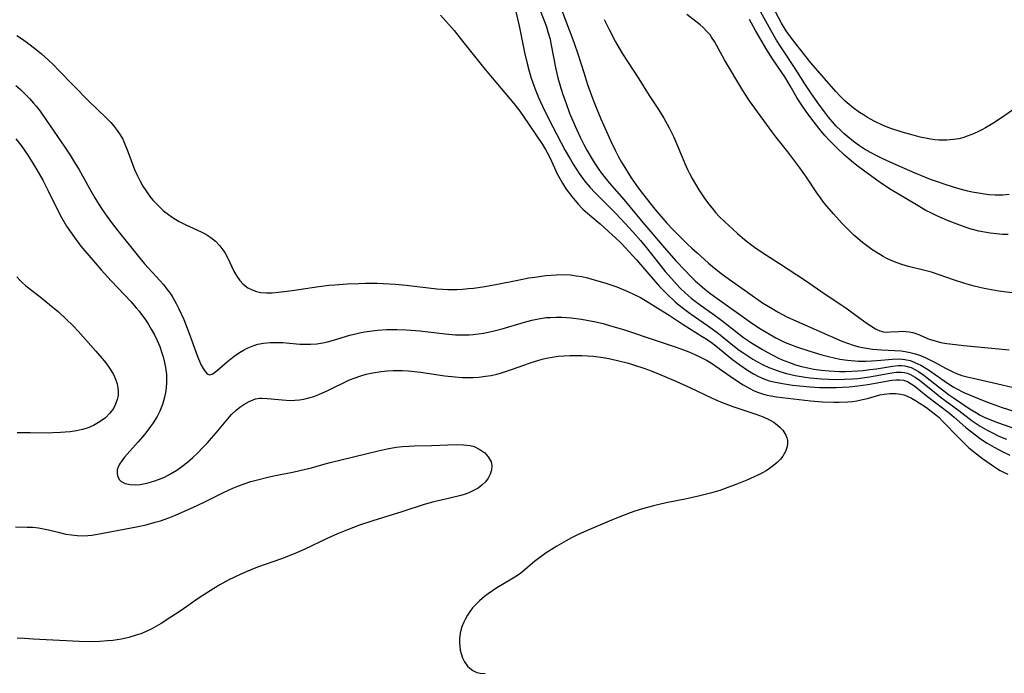
# Model space of a CAD drawing. Units: inches. Extents: x 2087555 to 2093036, y 180506 to 185945.
# Drawn here: x 2087956 to 2088079, y 181203 to 181284 of the extents above; entities that cross this region are included whole.
import ezdxf

# ---------------------------------------------------------------- set-up
doc = ezdxf.new("R2010")
doc.units = ezdxf.units.IN
doc.header["$MEASUREMENT"] = 0
doc.layers.add('c_26_T14S_R19E', color=229, linetype='Continuous')

msp = doc.modelspace()

# ---------------------------------------------------------------- linework, layer by layer
at = {"layer": 'c_26_T14S_R19E'}
for points, elevation in [([(2088017.35, 181286.87), (2088018.12, 181283.73), (2088018.29, 181282.9), (2088018.77, 181280.38), (2088019.1, 181279), (2088019.36, 181278.06), (2088019.62, 181277.2), (2088020.11, 181275.83), (2088020.52, 181274.79), (2088021.01, 181273.69), (2088021.42, 181272.84), (2088022.3, 181271.12), (2088023.86, 181268.15), (2088024.5, 181267.03), (2088024.84, 181266.47), (2088025.61, 181265.29), (2088026.02, 181264.72), (2088026.45, 181264.17), (2088026.98, 181263.54), (2088027.54, 181262.92), (2088028.2, 181262.24), (2088030.18, 181260.3), (2088031.36, 181259.06), (2088032.28, 181258.03), (2088033.26, 181256.91), (2088034.01, 181256.01), (2088035.57, 181254.02), (2088036.34, 181253.06), (2088037.11, 181252.17), (2088037.73, 181251.49), (2088038.26, 181250.94), (2088038.82, 181250.41), (2088039.59, 181249.74), (2088040.73, 181248.87), (2088042.27, 181247.78), (2088043.41, 181246.94), (2088045.52, 181245.29), (2088046.12, 181244.84), (2088046.97, 181244.25), (2088047.45, 181243.94), (2088048.46, 181243.33), (2088049.14, 181242.94), (2088050.39, 181242.3), (2088050.94, 181242.05), (2088051.85, 181241.69), (2088052.6, 181241.43), (2088053.36, 181241.21), (2088054.13, 181241.03), (2088054.89, 181240.89), (2088055.84, 181240.75), (2088056.81, 181240.66), (2088058.09, 181240.6), (2088058.85, 181240.6), (2088059.61, 181240.61), (2088060.37, 181240.66), (2088061.04, 181240.71), (2088061.89, 181240.81), (2088062.72, 181240.93), (2088064.69, 181241.26), (2088065.39, 181241.32), (2088065.82, 181241.32), (2088066.24, 181241.27), (2088067.02, 181241.06), (2088067.48, 181240.85), (2088067.94, 181240.59), (2088068.61, 181240.12), (2088070.77, 181238.4), (2088071.81, 181237.64), (2088072.45, 181237.2), (2088074.41, 181235.9), (2088075.17, 181235.43), (2088075.65, 181235.15), (2088076.15, 181234.9), (2088076.87, 181234.58), (2088077.59, 181234.28), (2088078.39, 181233.99), (2088079.74, 181233.54)], 988), ([(2088022.97, 181286.84), (2088024.37, 181283.2), (2088024.93, 181281.69), (2088025.47, 181280.11), (2088026.17, 181277.88), (2088026.65, 181276.4), (2088027.13, 181275.04), (2088027.38, 181274.36), (2088027.79, 181273.34), (2088028.31, 181272.1), (2088029.51, 181269.41), (2088030.09, 181268.2), (2088030.51, 181267.39), (2088030.89, 181266.7), (2088031.28, 181266.03), (2088031.74, 181265.3), (2088032.1, 181264.76), (2088032.97, 181263.52), (2088033.49, 181262.81), (2088033.95, 181262.21), (2088035.06, 181260.85), (2088036.03, 181259.68), (2088036.55, 181259.09), (2088037.36, 181258.23), (2088037.92, 181257.66), (2088039.11, 181256.49), (2088039.64, 181255.99), (2088040.32, 181255.37), (2088041.75, 181254.11), (2088042.5, 181253.48), (2088043.28, 181252.87), (2088044.35, 181252.08), (2088046.59, 181250.48), (2088048.5, 181249.16), (2088049.67, 181248.43), (2088050.45, 181247.98), (2088051.5, 181247.42), (2088052.35, 181247.01), (2088058.39, 181244.38), (2088059.1, 181244.1), (2088059.81, 181243.87), (2088060.51, 181243.67), (2088060.98, 181243.57), (2088061.46, 181243.48), (2088062.22, 181243.37), (2088063.35, 181243.28), (2088064.99, 181243.21), (2088065.78, 181243.15), (2088066.29, 181243.08), (2088066.92, 181242.96), (2088067.57, 181242.78), (2088068.21, 181242.56), (2088068.8, 181242.31), (2088070.04, 181241.69), (2088071.3, 181241), (2088072.25, 181240.53), (2088072.71, 181240.33), (2088073.37, 181240.1), (2088074.04, 181239.9), (2088074.76, 181239.73), (2088078.38, 181238.92), (2088080.53, 181238.41)], 984), ([(2088008.3, 181285.07), (2088009.98, 181283.12), (2088011.04, 181281.82), (2088013.72, 181278.46), (2088014.75, 181277.23), (2088017.46, 181274.03), (2088018.07, 181273.25), (2088018.59, 181272.53), (2088021.02, 181268.91), (2088021.39, 181268.3), (2088021.6, 181267.92), (2088021.96, 181267.2), (2088022.87, 181265.25), (2088023.18, 181264.65), (2088023.51, 181264.07), (2088023.99, 181263.35), (2088024.67, 181262.43), (2088025.48, 181261.46), (2088026.06, 181260.86), (2088026.92, 181260.08), (2088028.2, 181258.99), (2088029.72, 181257.65), (2088030.15, 181257.26), (2088030.84, 181256.58), (2088031.86, 181255.51), (2088032.76, 181254.5), (2088035.07, 181251.8), (2088035.64, 181251.17), (2088036.57, 181250.22), (2088037.6, 181249.29), (2088038.1, 181248.87), (2088038.78, 181248.33), (2088039.47, 181247.81), (2088041.61, 181246.32), (2088042.77, 181245.48), (2088044.98, 181243.69), (2088045.57, 181243.25), (2088046.14, 181242.85), (2088047.29, 181242.11), (2088047.86, 181241.78), (2088048.57, 181241.41), (2088049.28, 181241.09), (2088049.96, 181240.81), (2088050.66, 181240.57), (2088051.47, 181240.34), (2088052.57, 181240.09), (2088053.81, 181239.87), (2088054.44, 181239.78), (2088055.83, 181239.65), (2088056.73, 181239.61), (2088057.42, 181239.59), (2088058.68, 181239.61), (2088059.75, 181239.67), (2088060.37, 181239.72), (2088061.83, 181239.91), (2088062.53, 181240.02), (2088064.64, 181240.41), (2088065.18, 181240.48), (2088065.81, 181240.5), (2088066.19, 181240.45), (2088066.54, 181240.36), (2088066.97, 181240.19), (2088067.53, 181239.88), (2088068.07, 181239.49), (2088069.68, 181238.19), (2088070.67, 181237.41), (2088072.98, 181235.71), (2088074.64, 181234.44), (2088075.13, 181234.1), (2088075.64, 181233.77), (2088076.52, 181233.26), (2088077.25, 181232.89), (2088077.99, 181232.53), (2088078.93, 181232.12)], 990), ([(2088079.15, 181257.66), (2088078.42, 181257.69), (2088077.7, 181257.75), (2088076.89, 181257.84), (2088076.18, 181257.96), (2088075.48, 181258.11), (2088074.54, 181258.36), (2088073.88, 181258.57), (2088072.44, 181259.1), (2088071.57, 181259.44), (2088070.25, 181260.01), (2088069.49, 181260.37), (2088068.88, 181260.69), (2088067.47, 181261.49), (2088064.54, 181263.27), (2088063.46, 181263.98), (2088062.75, 181264.47), (2088060.43, 181266.17), (2088059.85, 181266.61), (2088059.29, 181267.07), (2088058.7, 181267.59), (2088057.75, 181268.49), (2088056.84, 181269.4), (2088056.29, 181270), (2088055.81, 181270.57), (2088054.93, 181271.68), (2088054, 181272.92), (2088053.39, 181273.81), (2088052.82, 181274.71), (2088051.93, 181276.24), (2088051.33, 181277.24), (2088049.73, 181279.6), (2088049.01, 181280.73), (2088047.6, 181283.14), (2088046.84, 181284.49)], 984), ([(2087955.31, 181276.28), (2087955.89, 181275.78), (2087956.44, 181275.25), (2087956.99, 181274.67), (2087957.52, 181274.08), (2087957.85, 181273.68), (2087958.33, 181273.05), (2087959.14, 181271.92), (2087961.42, 181268.57), (2087962.09, 181267.56), (2087962.72, 181266.54), (2087963.14, 181265.84), (2087964.49, 181263.41), (2087965.15, 181262.26), (2087965.61, 181261.52), (2087966.08, 181260.78), (2087966.64, 181259.96), (2087967.32, 181259.03), (2087968.07, 181258.08), (2087970.59, 181254.92), (2087971.35, 181254.03), (2087973.28, 181251.94), (2087973.73, 181251.42), (2087974.16, 181250.87), (2087974.54, 181250.35), (2087974.9, 181249.8), (2087975.32, 181249.05), (2087975.65, 181248.39), (2087976.25, 181247.05), (2087976.88, 181245.45), (2087977.93, 181242.59), (2087978.4, 181241.47), (2087978.66, 181240.94), (2087978.92, 181240.56), (2087979.18, 181240.3), (2087979.47, 181240.18), (2087979.78, 181240.24), (2087980.11, 181240.44), (2087980.48, 181240.74), (2087981.71, 181241.84), (2087982.12, 181242.18), (2087982.55, 181242.5), (2087983.23, 181242.97), (2087983.69, 181243.24), (2087984.15, 181243.49), (2087984.98, 181243.84), (2087985.51, 181244), (2087986.2, 181244.13), (2087987.03, 181244.21), (2087987.88, 181244.22), (2087988.62, 181244.18), (2087990.76, 181244), (2087991.37, 181243.98), (2087992.06, 181243.99), (2087992.85, 181244.05), (2087993.63, 181244.17), (2087994.2, 181244.29), (2087994.95, 181244.49), (2087997, 181245.12), (2087997.53, 181245.26), (2087998.19, 181245.41), (2087998.85, 181245.53), (2087999.77, 181245.67), (2088000.43, 181245.74), (2088001.56, 181245.81), (2088002.83, 181245.84), (2088004.01, 181245.79), (2088004.63, 181245.75), (2088005.73, 181245.64), (2088008.88, 181245.27), (2088010.18, 181245.17), (2088011.03, 181245.14), (2088011.88, 181245.16), (2088012.37, 181245.19), (2088013.05, 181245.27), (2088013.67, 181245.37), (2088014.84, 181245.62), (2088015.98, 181245.92), (2088018.77, 181246.73), (2088019.7, 181246.97), (2088020.33, 181247.12), (2088020.97, 181247.23), (2088021.48, 181247.3), (2088022.03, 181247.34), (2088022.73, 181247.37), (2088023.43, 181247.35), (2088024.62, 181247.27), (2088025.9, 181247.11), (2088026.55, 181247), (2088027.68, 181246.77), (2088028.6, 181246.55), (2088029.52, 181246.3), (2088031.12, 181245.82), (2088035.44, 181244.35), (2088037.7, 181243.61), (2088038.63, 181243.29), (2088039.3, 181243.03), (2088040.02, 181242.72), (2088040.83, 181242.33), (2088041.49, 181241.98), (2088042.13, 181241.6), (2088043.07, 181240.97), (2088044.87, 181239.7), (2088046.08, 181238.93), (2088046.88, 181238.47), (2088047.36, 181238.22), (2088047.84, 181238), (2088048.61, 181237.74), (2088049.07, 181237.62), (2088049.53, 181237.53), (2088050.21, 181237.43), (2088054.45, 181236.91), (2088055.96, 181236.79), (2088057.4, 181236.74), (2088058.04, 181236.75), (2088059.11, 181236.8), (2088059.7, 181236.85), (2088060.27, 181236.94), (2088060.94, 181237.07), (2088061.59, 181237.23), (2088063.14, 181237.65), (2088063.66, 181237.75), (2088064.38, 181237.83), (2088065.08, 181237.83), (2088065.76, 181237.75), (2088066.1, 181237.67), (2088066.44, 181237.56), (2088067.09, 181237.25), (2088067.56, 181236.98), (2088068.03, 181236.68), (2088068.83, 181236.15), (2088069.35, 181235.77), (2088070.13, 181235.16), (2088070.51, 181234.82), (2088070.92, 181234.43), (2088073.04, 181232.24), (2088073.63, 181231.65), (2088074.25, 181231.07), (2088074.83, 181230.58), (2088075.93, 181229.73), (2088077.3, 181228.77), (2088077.7, 181228.5), (2088078.16, 181228.23), (2088078.62, 181227.98), (2088079.09, 181227.75)], 994)]:
    msp.add_lwpolyline(points, dxfattribs=dict(at, elevation=elevation))
for points in [[(2088020.47, 181286.25, 986), (2088021.35, 181284.05, 986), (2088021.52, 181283.59, 986), (2088021.71, 181282.98, 986), (2088021.96, 181282.07, 986), (2088022.08, 181281.52, 986), (2088022.69, 181278.32, 986), (2088022.94, 181277.22, 986), (2088023.3, 181275.94, 986), (2088023.61, 181275.01, 986), (2088023.92, 181274.15, 986), (2088024.41, 181272.83, 986), (2088025.09, 181271.2, 986), (2088025.74, 181269.81, 986), (2088026.2, 181268.9, 986), (2088026.57, 181268.2, 986), (2088027.21, 181267.09, 986), (2088027.55, 181266.54, 986), (2088028.05, 181265.79, 986), (2088028.35, 181265.36, 986), (2088028.85, 181264.73, 986), (2088029.36, 181264.11, 986), (2088031.16, 181262.05, 986), (2088033.55, 181259.19, 986), (2088036.26, 181256, 986), (2088037.66, 181254.41, 986), (2088038.77, 181253.21, 986), (2088039.53, 181252.43, 986), (2088040.08, 181251.91, 986), (2088040.64, 181251.4, 986), (2088041.27, 181250.86, 986), (2088041.91, 181250.35, 986), (2088042.47, 181249.92, 986), (2088046.99, 181246.72, 986), (2088048.02, 181246.03, 986), (2088049.43, 181245.18, 986), (2088050.16, 181244.78, 986), (2088050.91, 181244.4, 986), (2088051.32, 181244.21, 986), (2088051.98, 181243.93, 986), (2088052.84, 181243.62, 986), (2088054.39, 181243.11, 986), (2088055.89, 181242.66, 986), (2088056.71, 181242.44, 986), (2088057.44, 181242.27, 986), (2088058.13, 181242.13, 986), (2088059.07, 181241.99, 986), (2088060.01, 181241.9, 986), (2088060.41, 181241.88, 986), (2088061.37, 181241.87, 986), (2088062.07, 181241.9, 986), (2088062.76, 181241.95, 986), (2088064.71, 181242.13, 986), (2088065.59, 181242.15, 986), (2088066.26, 181242.08, 986), (2088066.9, 181241.94, 986), (2088067.51, 181241.72, 986), (2088068.25, 181241.35, 986), (2088069.18, 181240.77, 986), (2088071.55, 181239.12, 986), (2088072.29, 181238.65, 986), (2088072.65, 181238.45, 986), (2088073.59, 181237.98, 986), (2088075.52, 181237.15, 986), (2088076.21, 181236.87, 986), (2088077, 181236.57, 986), (2088078.4, 181236.08, 986), (2088079.83, 181235.65, 986)], [(2088079.28, 181262.67, 986), (2088078.46, 181262.59, 986), (2088077.52, 181262.59, 986), (2088076.73, 181262.64, 986), (2088075.94, 181262.74, 986), (2088075.45, 181262.82, 986), (2088074.65, 181262.97, 986), (2088074.11, 181263.1, 986), (2088072.99, 181263.39, 986), (2088071.26, 181263.91, 986), (2088070.32, 181264.23, 986), (2088069.45, 181264.55, 986), (2088067.52, 181265.33, 986), (2088064.85, 181266.5, 986), (2088063.43, 181267.15, 986), (2088062.75, 181267.49, 986), (2088061.97, 181267.9, 986), (2088061.21, 181268.34, 986), (2088060.58, 181268.76, 986), (2088059.84, 181269.29, 986), (2088059.14, 181269.86, 986), (2088058.64, 181270.29, 986), (2088058.16, 181270.72, 986), (2088057.68, 181271.21, 986), (2088057.21, 181271.72, 986), (2088056.7, 181272.34, 986), (2088056.21, 181272.97, 986), (2088055.39, 181274.1, 986), (2088054.44, 181275.47, 986), (2088053.77, 181276.48, 986), (2088052.56, 181278.38, 986), (2088050.76, 181281.11, 986), (2088050.24, 181281.94, 986), (2088049.53, 181283.18, 986), (2088048.08, 181285.81, 986)], [(2088080.22, 181273.57, 988), (2088078.31, 181272.25, 988), (2088077.24, 181271.54, 988), (2088076.32, 181270.99, 988), (2088075.86, 181270.74, 988), (2088075.27, 181270.44, 988), (2088074.59, 181270.14, 988), (2088073.9, 181269.89, 988), (2088073.6, 181269.8, 988), (2088072.97, 181269.63, 988), (2088072.32, 181269.52, 988), (2088071.49, 181269.45, 988), (2088070.99, 181269.44, 988), (2088070.49, 181269.46, 988), (2088069.98, 181269.5, 988), (2088069.46, 181269.57, 988), (2088068.81, 181269.69, 988), (2088068.16, 181269.84, 988), (2088067.27, 181270.07, 988), (2088065.92, 181270.46, 988), (2088064.38, 181270.96, 988), (2088063.47, 181271.31, 988), (2088062.42, 181271.81, 988), (2088061.58, 181272.29, 988), (2088061.07, 181272.6, 988), (2088060.58, 181272.92, 988), (2088059.8, 181273.5, 988), (2088059.29, 181273.91, 988), (2088058.8, 181274.33, 988), (2088058.21, 181274.89, 988), (2088057.62, 181275.52, 988), (2088054.53, 181279.11, 988), (2088052.22, 181282.01, 988), (2088051.75, 181282.62, 988), (2088051.43, 181283.09, 988), (2088050.84, 181284.07, 988), (2088049.78, 181286.09, 988)], [(2088028.72, 181284.5, 982), (2088029.38, 181283.16, 982), (2088030.14, 181281.71, 982), (2088030.58, 181280.95, 982), (2088031.01, 181280.24, 982), (2088033.05, 181277.09, 982), (2088034.34, 181275.04, 982), (2088035.51, 181273.29, 982), (2088036.17, 181272.21, 982), (2088036.6, 181271.46, 982), (2088036.85, 181270.99, 982), (2088037.36, 181269.91, 982), (2088037.88, 181268.75, 982), (2088038.8, 181266.55, 982), (2088039.13, 181265.79, 982), (2088039.36, 181265.3, 982), (2088039.69, 181264.67, 982), (2088040.1, 181263.96, 982), (2088040.54, 181263.26, 982), (2088041.21, 181262.25, 982), (2088041.76, 181261.51, 982), (2088042.19, 181260.96, 982), (2088042.63, 181260.43, 982), (2088043.13, 181259.9, 982), (2088043.73, 181259.3, 982), (2088045.38, 181257.8, 982), (2088046.25, 181257.05, 982), (2088046.97, 181256.46, 982), (2088047.47, 181256.08, 982), (2088048.51, 181255.37, 982), (2088050.62, 181254.05, 982), (2088052.77, 181252.65, 982), (2088053.97, 181251.85, 982), (2088056.19, 181250.31, 982), (2088058.38, 181248.86, 982), (2088058.89, 181248.51, 982), (2088060.61, 181247.24, 982), (2088061.55, 181246.57, 982), (2088062.01, 181246.27, 982), (2088062.58, 181245.92, 982), (2088063.14, 181245.66, 982), (2088063.57, 181245.54, 982), (2088063.99, 181245.5, 982), (2088064.47, 181245.52, 982), (2088065.46, 181245.59, 982), (2088065.9, 181245.6, 982), (2088066.35, 181245.58, 982), (2088066.79, 181245.52, 982), (2088067.23, 181245.43, 982), (2088067.85, 181245.24, 982), (2088069.3, 181244.63, 982), (2088070.04, 181244.39, 982), (2088070.75, 181244.22, 982), (2088071.49, 181244.09, 982), (2088072.56, 181243.93, 982), (2088073.61, 181243.81, 982), (2088079.26, 181243.28, 982)], [(2088079.64, 181250.41, 982), (2088077.96, 181250.62, 982), (2088077.04, 181250.77, 982), (2088076.14, 181250.94, 982), (2088074.88, 181251.23, 982), (2088073.73, 181251.55, 982), (2088072.45, 181251.97, 982), (2088070.42, 181252.69, 982), (2088069.58, 181252.97, 982), (2088068.74, 181253.2, 982), (2088066.68, 181253.69, 982), (2088065.88, 181253.93, 982), (2088065.17, 181254.18, 982), (2088064.46, 181254.47, 982), (2088064, 181254.69, 982), (2088063.54, 181254.94, 982), (2088062.65, 181255.47, 982), (2088062.14, 181255.82, 982), (2088061.64, 181256.17, 982), (2088060.96, 181256.7, 982), (2088059.89, 181257.6, 982), (2088059.37, 181258.08, 982), (2088058.43, 181259.06, 982), (2088057.34, 181260.25, 982), (2088056.51, 181261.2, 982), (2088056.09, 181261.71, 982), (2088055.7, 181262.24, 982), (2088055.25, 181262.86, 982), (2088053.97, 181264.82, 982), (2088053.14, 181265.98, 982), (2088051.66, 181267.98, 982), (2088050.14, 181269.88, 982), (2088049.64, 181270.53, 982), (2088046.85, 181274.36, 982), (2088046.38, 181275.05, 982), (2088046.01, 181275.65, 982), (2088043.74, 181279.49, 982), (2088042.48, 181281.76, 982), (2088042.13, 181282.31, 982), (2088041.93, 181282.58, 982), (2088041.59, 181282.99, 982), (2088041.08, 181283.5, 982), (2088040.69, 181283.83, 982), (2088039.04, 181285.13, 982)], [(2087955.42, 181282.51, 992), (2087956.13, 181282.05, 992), (2087956.93, 181281.49, 992), (2087957.64, 181280.95, 992), (2087958.49, 181280.24, 992), (2087959.35, 181279.46, 992), (2087960.03, 181278.8, 992), (2087960.66, 181278.16, 992), (2087964.35, 181274.37, 992), (2087966.58, 181272.23, 992), (2087967.14, 181271.65, 992), (2087967.46, 181271.31, 992), (2087967.96, 181270.67, 992), (2087968.31, 181270.13, 992), (2087968.63, 181269.56, 992), (2087968.81, 181269.18, 992), (2087969.29, 181268.04, 992), (2087970.12, 181265.81, 992), (2087970.47, 181264.99, 992), (2087970.8, 181264.33, 992), (2087971.14, 181263.73, 992), (2087971.51, 181263.15, 992), (2087972.04, 181262.41, 992), (2087972.41, 181261.96, 992), (2087972.8, 181261.53, 992), (2087973.25, 181261.08, 992), (2087973.73, 181260.65, 992), (2087974.35, 181260.16, 992), (2087974.81, 181259.84, 992), (2087975.28, 181259.54, 992), (2087975.7, 181259.3, 992), (2087976.52, 181258.88, 992), (2087978.42, 181258.01, 992), (2087979.01, 181257.7, 992), (2087979.63, 181257.3, 992), (2087980.2, 181256.84, 992), (2087980.77, 181256.25, 992), (2087981.26, 181255.59, 992), (2087981.41, 181255.34, 992), (2087981.76, 181254.71, 992), (2087982.52, 181253.11, 992), (2087982.88, 181252.47, 992), (2087983.25, 181251.93, 992), (2087983.68, 181251.46, 992), (2087984.24, 181251.03, 992), (2087984.77, 181250.76, 992), (2087985.33, 181250.57, 992), (2087985.88, 181250.46, 992), (2087986.57, 181250.41, 992), (2087987.3, 181250.41, 992), (2087988.08, 181250.47, 992), (2087989.79, 181250.67, 992), (2087993.13, 181251.18, 992), (2087994.38, 181251.34, 992), (2087995.1, 181251.41, 992), (2087996.64, 181251.52, 992), (2087998.1, 181251.58, 992), (2087998.93, 181251.6, 992), (2088000.39, 181251.59, 992), (2088001.9, 181251.53, 992), (2088002.64, 181251.48, 992), (2088004, 181251.35, 992), (2088007.85, 181250.9, 992), (2088008.53, 181250.84, 992), (2088009.22, 181250.81, 992), (2088010.32, 181250.82, 992), (2088011.04, 181250.86, 992), (2088011.77, 181250.92, 992), (2088012.42, 181251, 992), (2088013.81, 181251.19, 992), (2088015.4, 181251.47, 992), (2088017.74, 181251.95, 992), (2088019.3, 181252.25, 992), (2088020.07, 181252.37, 992), (2088021.43, 181252.55, 992), (2088022.72, 181252.65, 992), (2088023.52, 181252.67, 992), (2088024.53, 181252.63, 992), (2088025.24, 181252.54, 992), (2088025.94, 181252.42, 992), (2088026.64, 181252.26, 992), (2088027.47, 181252.04, 992), (2088028.79, 181251.64, 992), (2088029.67, 181251.35, 992), (2088030.3, 181251.13, 992), (2088031.69, 181250.56, 992), (2088032.39, 181250.25, 992), (2088033.26, 181249.82, 992), (2088033.89, 181249.46, 992), (2088035.76, 181248.29, 992), (2088036.83, 181247.59, 992), (2088038.57, 181246.43, 992), (2088040.97, 181244.95, 992), (2088041.46, 181244.64, 992), (2088042.11, 181244.19, 992), (2088042.64, 181243.8, 992), (2088044.75, 181242.09, 992), (2088045.64, 181241.4, 992), (2088046.6, 181240.74, 992), (2088047.35, 181240.28, 992), (2088048, 181239.94, 992), (2088048.66, 181239.65, 992), (2088049.32, 181239.43, 992), (2088049.9, 181239.28, 992), (2088050.98, 181239.08, 992), (2088052.24, 181238.88, 992), (2088053.08, 181238.78, 992), (2088054.44, 181238.65, 992), (2088055.59, 181238.59, 992), (2088056.36, 181238.57, 992), (2088057.68, 181238.58, 992), (2088058.48, 181238.61, 992), (2088059.28, 181238.67, 992), (2088060.37, 181238.78, 992), (2088061.62, 181238.96, 992), (2088064.61, 181239.48, 992), (2088065.12, 181239.53, 992), (2088065.62, 181239.54, 992), (2088066.09, 181239.48, 992), (2088066.56, 181239.32, 992), (2088067.02, 181239.06, 992), (2088067.48, 181238.75, 992), (2088068.92, 181237.6, 992), (2088071.82, 181235.39, 992), (2088072.41, 181234.9, 992), (2088073.87, 181233.61, 992), (2088074.93, 181232.75, 992), (2088075.7, 181232.19, 992), (2088076.53, 181231.65, 992), (2088077.38, 181231.14, 992), (2088078.46, 181230.56, 992), (2088079.34, 181230.14, 992)], [(2087955.31, 181269.6, 996), (2087955.96, 181268.77, 996), (2087956.79, 181267.58, 996), (2087957.55, 181266.38, 996), (2087957.92, 181265.76, 996), (2087958.65, 181264.45, 996), (2087959.33, 181263.12, 996), (2087960.35, 181261.08, 996), (2087961.01, 181259.82, 996), (2087961.64, 181258.73, 996), (2087962.11, 181258, 996), (2087962.61, 181257.29, 996), (2087963.42, 181256.24, 996), (2087965.94, 181253.25, 996), (2087967.19, 181251.88, 996), (2087968.91, 181250.1, 996), (2087969.64, 181249.31, 996), (2087970.33, 181248.54, 996), (2087970.67, 181248.12, 996), (2087971, 181247.69, 996), (2087971.5, 181246.99, 996), (2087971.86, 181246.43, 996), (2087972.2, 181245.85, 996), (2087972.59, 181245.15, 996), (2087972.95, 181244.43, 996), (2087973.25, 181243.71, 996), (2087973.49, 181243.05, 996), (2087973.7, 181242.39, 996), (2087973.86, 181241.72, 996), (2087973.98, 181241.07, 996), (2087974.08, 181240.21, 996), (2087974.1, 181239.66, 996), (2087974.09, 181239.12, 996), (2087974.01, 181238.18, 996), (2087973.86, 181237.36, 996), (2087973.61, 181236.48, 996), (2087973.28, 181235.64, 996), (2087972.92, 181234.95, 996), (2087972.44, 181234.17, 996), (2087971.9, 181233.42, 996), (2087971.34, 181232.73, 996), (2087970.55, 181231.81, 996), (2087968.85, 181229.88, 996), (2087968.51, 181229.45, 996), (2087968.23, 181229.02, 996), (2087968.06, 181228.65, 996), (2087967.96, 181228.32, 996), (2087967.93, 181227.86, 996), (2087968.02, 181227.43, 996), (2087968.22, 181227.07, 996), (2087968.44, 181226.85, 996), (2087968.94, 181226.6, 996), (2087969.58, 181226.46, 996), (2087970.29, 181226.44, 996), (2087970.81, 181226.48, 996), (2087971.65, 181226.63, 996), (2087972.51, 181226.88, 996), (2087973.1, 181227.09, 996), (2087973.84, 181227.41, 996), (2087974.58, 181227.79, 996), (2087975.38, 181228.27, 996), (2087976.02, 181228.71, 996), (2087976.74, 181229.28, 996), (2087977.37, 181229.84, 996), (2087977.99, 181230.42, 996), (2087978.61, 181231.05, 996), (2087979.21, 181231.68, 996), (2087979.73, 181232.26, 996), (2087980.3, 181232.91, 996), (2087981.98, 181234.94, 996), (2087982.22, 181235.2, 996), (2087982.79, 181235.76, 996), (2087983.25, 181236.14, 996), (2087983.74, 181236.48, 996), (2087984.4, 181236.85, 996), (2087985.2, 181237.15, 996), (2087985.72, 181237.24, 996), (2087986.01, 181237.26, 996), (2087986.72, 181237.23, 996), (2087988.53, 181237.03, 996), (2087989.05, 181236.99, 996), (2087989.57, 181236.98, 996), (2087990.12, 181237, 996), (2087990.68, 181237.05, 996), (2087991.24, 181237.14, 996), (2087991.87, 181237.29, 996), (2087992.5, 181237.48, 996), (2087993.1, 181237.72, 996), (2087994.3, 181238.26, 996), (2087996.95, 181239.52, 996), (2087997.64, 181239.8, 996), (2087998.24, 181240.01, 996), (2087999.03, 181240.23, 996), (2087999.83, 181240.4, 996), (2088000.89, 181240.57, 996), (2088001.63, 181240.65, 996), (2088002.38, 181240.71, 996), (2088003.13, 181240.72, 996), (2088003.55, 181240.71, 996), (2088004.29, 181240.67, 996), (2088005.78, 181240.49, 996), (2088008.84, 181240.04, 996), (2088010.12, 181239.9, 996), (2088011, 181239.84, 996), (2088011.69, 181239.82, 996), (2088012.38, 181239.83, 996), (2088013.09, 181239.88, 996), (2088013.9, 181239.98, 996), (2088014.61, 181240.1, 996), (2088015.31, 181240.25, 996), (2088015.8, 181240.39, 996), (2088016.29, 181240.53, 996), (2088017.16, 181240.83, 996), (2088018.82, 181241.43, 996), (2088019.63, 181241.71, 996), (2088020.45, 181241.97, 996), (2088020.99, 181242.12, 996), (2088021.53, 181242.25, 996), (2088022.24, 181242.38, 996), (2088022.99, 181242.48, 996), (2088023.71, 181242.54, 996), (2088024.44, 181242.58, 996), (2088025.16, 181242.59, 996), (2088025.94, 181242.58, 996), (2088026.66, 181242.55, 996), (2088027.38, 181242.49, 996), (2088028.6, 181242.32, 996), (2088029.32, 181242.19, 996), (2088030.4, 181241.95, 996), (2088031.75, 181241.6, 996), (2088032.5, 181241.38, 996), (2088033.65, 181241.01, 996), (2088034.59, 181240.66, 996), (2088035.52, 181240.29, 996), (2088037.66, 181239.38, 996), (2088039.43, 181238.58, 996), (2088042.2, 181237.25, 996), (2088043.22, 181236.8, 996), (2088043.77, 181236.58, 996), (2088044.77, 181236.21, 996), (2088046.04, 181235.78, 996), (2088047.65, 181235.25, 996), (2088048.55, 181234.92, 996), (2088049.36, 181234.56, 996), (2088049.89, 181234.24, 996), (2088050.36, 181233.89, 996), (2088050.7, 181233.58, 996), (2088051, 181233.25, 996), (2088051.39, 181232.62, 996), (2088051.53, 181232.29, 996), (2088051.61, 181231.95, 996), (2088051.62, 181231.59, 996), (2088051.57, 181231.23, 996), (2088051.36, 181230.6, 996), (2088051.01, 181230, 996), (2088050.73, 181229.62, 996), (2088050.32, 181229.21, 996), (2088049.87, 181228.83, 996), (2088049.36, 181228.47, 996), (2088048.94, 181228.2, 996), (2088048.5, 181227.94, 996), (2088047.98, 181227.67, 996), (2088047.45, 181227.42, 996), (2088046.54, 181227.02, 996), (2088045.26, 181226.5, 996), (2088043.82, 181225.96, 996), (2088043.16, 181225.73, 996), (2088041.97, 181225.38, 996), (2088040.67, 181225.05, 996), (2088038.83, 181224.65, 996), (2088036.47, 181224.18, 996), (2088034.86, 181223.82, 996), (2088033.5, 181223.46, 996), (2088032.53, 181223.15, 996), (2088031.97, 181222.96, 996), (2088030.99, 181222.58, 996), (2088029.65, 181222.03, 996), (2088026.79, 181220.81, 996), (2088025.47, 181220.23, 996), (2088024.63, 181219.81, 996), (2088023.98, 181219.46, 996), (2088022.81, 181218.77, 996), (2088021.5, 181217.93, 996), (2088020.51, 181217.24, 996), (2088020.03, 181216.88, 996), (2088018.3, 181215.42, 996), (2088017.79, 181215.04, 996), (2088017.17, 181214.65, 996), (2088015.34, 181213.58, 996), (2088014.79, 181213.22, 996), (2088014.25, 181212.84, 996), (2088013.78, 181212.48, 996), (2088013.17, 181211.97, 996), (2088012.6, 181211.41, 996), (2088012.3, 181211.07, 996), (2088012, 181210.69, 996), (2088011.66, 181210.18, 996), (2088011.36, 181209.65, 996), (2088011.19, 181209.29, 996), (2088010.93, 181208.62, 996), (2088010.75, 181207.93, 996), (2088010.66, 181207.21, 996), (2088010.65, 181206.72, 996), (2088010.69, 181206.24, 996), (2088010.76, 181205.8, 996), (2088010.86, 181205.38, 996), (2088011.05, 181204.83, 996), (2088011.31, 181204.33, 996), (2088011.67, 181203.82, 996), (2088011.94, 181203.54, 996), (2088012.35, 181203.25, 996), (2088012.84, 181203.03, 996), (2088013.25, 181202.94, 996), (2088013.86, 181202.88, 996)], [(2087955.42, 181252.38, 998), (2087955.78, 181251.99, 998), (2087956.13, 181251.64, 998), (2087956.5, 181251.31, 998), (2087957.07, 181250.85, 998), (2087958.32, 181249.89, 998), (2087959.49, 181248.96, 998), (2087960.63, 181248.01, 998), (2087961.55, 181247.17, 998), (2087962.45, 181246.27, 998), (2087963.06, 181245.61, 998), (2087965.29, 181243.11, 998), (2087966.32, 181241.91, 998), (2087966.72, 181241.39, 998), (2087967.16, 181240.76, 998), (2087967.48, 181240.2, 998), (2087967.74, 181239.63, 998), (2087967.94, 181239.05, 998), (2087968.04, 181238.56, 998), (2087968.08, 181238.07, 998), (2087968.05, 181237.58, 998), (2087967.96, 181237.1, 998), (2087967.75, 181236.51, 998), (2087967.47, 181235.96, 998), (2087967.04, 181235.36, 998), (2087966.48, 181234.81, 998), (2087966.07, 181234.49, 998), (2087965.62, 181234.2, 998), (2087964.99, 181233.85, 998), (2087964.31, 181233.57, 998), (2087963.63, 181233.35, 998), (2087962.87, 181233.18, 998), (2087962.09, 181233.06, 998), (2087961.45, 181232.99, 998), (2087960.87, 181232.95, 998), (2087959.91, 181232.91, 998), (2087958.96, 181232.9, 998), (2087957.08, 181232.94, 998), (2087955.94, 181232.94, 998), (2087955.47, 181232.91, 998)], [(2087955.27, 181221.21, 998), (2087956.72, 181221.17, 998), (2087957.42, 181221.14, 998), (2087958.12, 181221.07, 998), (2087958.74, 181220.96, 998), (2087959.37, 181220.82, 998), (2087960.59, 181220.52, 998), (2087961.55, 181220.3, 998), (2087962.24, 181220.18, 998), (2087962.93, 181220.1, 998), (2087963.63, 181220.07, 998), (2087964.28, 181220.1, 998), (2087964.78, 181220.15, 998), (2087965.49, 181220.26, 998), (2087967.49, 181220.66, 998), (2087970.37, 181221.18, 998), (2087971.55, 181221.44, 998), (2087972.7, 181221.76, 998), (2087973.33, 181221.95, 998), (2087974.37, 181222.32, 998), (2087975.24, 181222.67, 998), (2087977.91, 181223.85, 998), (2087978.98, 181224.36, 998), (2087981.28, 181225.52, 998), (2087982.37, 181226.03, 998), (2087983.01, 181226.29, 998), (2087983.8, 181226.58, 998), (2087984.61, 181226.84, 998), (2087985.46, 181227.08, 998), (2087986.73, 181227.38, 998), (2087987.72, 181227.59, 998), (2087990.05, 181228.05, 998), (2087991.3, 181228.33, 998), (2087992.21, 181228.57, 998), (2087993.62, 181228.99, 998), (2087994.51, 181229.23, 998), (2087997.42, 181229.91, 998), (2088000.51, 181230.68, 998), (2088001.65, 181230.93, 998), (2088002.75, 181231.12, 998), (2088003.56, 181231.22, 998), (2088004.36, 181231.27, 998), (2088005.01, 181231.3, 998), (2088007.19, 181231.35, 998), (2088010.26, 181231.45, 998), (2088011.16, 181231.44, 998), (2088012, 181231.33, 998), (2088012.5, 181231.2, 998), (2088013.21, 181230.86, 998), (2088013.82, 181230.41, 998), (2088014.26, 181229.93, 998), (2088014.6, 181229.29, 998), (2088014.7, 181228.86, 998), (2088014.67, 181228.27, 998), (2088014.51, 181227.76, 998), (2088014.25, 181227.27, 998), (2088013.9, 181226.8, 998), (2088013.47, 181226.39, 998), (2088012.98, 181226.03, 998), (2088012.35, 181225.68, 998), (2088011.81, 181225.45, 998), (2088011.26, 181225.24, 998), (2088010.85, 181225.12, 998), (2088009.64, 181224.8, 998), (2088007.45, 181224.3, 998), (2088006.26, 181223.97, 998), (2088003.46, 181223.06, 998), (2087999.83, 181221.96, 998), (2087998.18, 181221.39, 998), (2087996.69, 181220.83, 998), (2087995.42, 181220.31, 998), (2087994.24, 181219.77, 998), (2087991.3, 181218.35, 998), (2087990.03, 181217.81, 998), (2087988.46, 181217.21, 998), (2087985.46, 181216.16, 998), (2087984.04, 181215.59, 998), (2087983.2, 181215.22, 998), (2087981.89, 181214.58, 998), (2087980.75, 181213.95, 998), (2087980, 181213.5, 998), (2087978.19, 181212.32, 998), (2087975.79, 181210.67, 998), (2087974.66, 181209.91, 998), (2087973.43, 181209.14, 998), (2087972.84, 181208.79, 998), (2087972.26, 181208.47, 998), (2087971.58, 181208.14, 998), (2087970.88, 181207.86, 998), (2087970.3, 181207.66, 998), (2087969.39, 181207.39, 998), (2087968.49, 181207.19, 998), (2087967.39, 181207.02, 998), (2087966.72, 181206.95, 998), (2087965.76, 181206.89, 998), (2087964.43, 181206.86, 998), (2087963.18, 181206.89, 998), (2087957.47, 181207.17, 998), (2087956.39, 181207.24, 998), (2087955.47, 181207.32, 998)]]:
    msp.add_polyline3d(points, dxfattribs=at)

doc.saveas('drawing.dxf')
